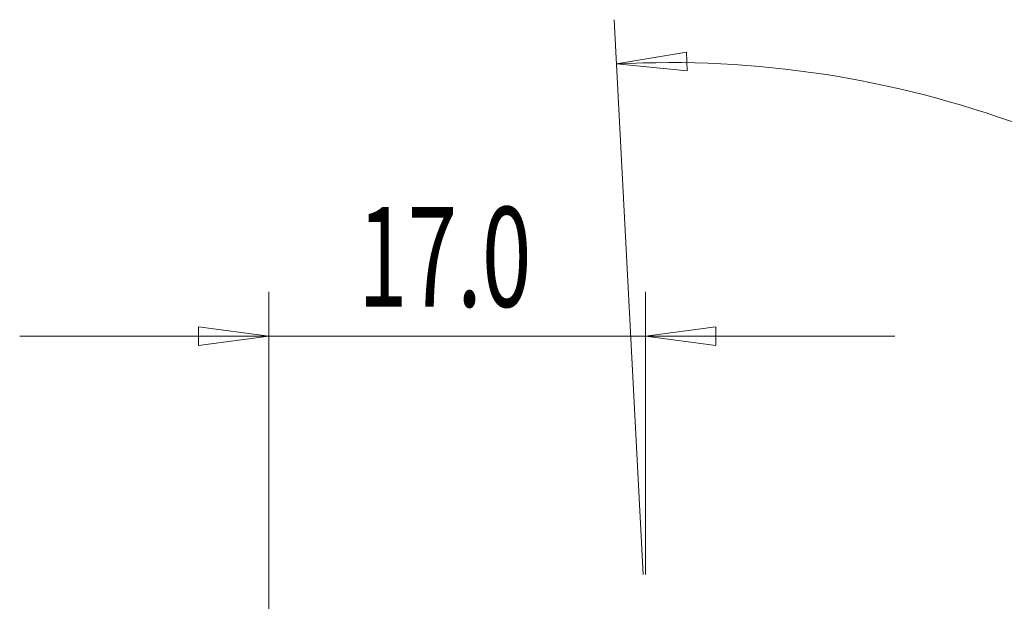
# Model space of a CAD drawing. Units: millimetres. Extents: x -18 to 66.1, y -27.5 to 47.9.
# Drawn here: x -11.2 to 33.2, y 21.7 to 47.9 of the extents above; entities that cross this region are included whole.
import ezdxf

# ---------------------------------------------------------------- set-up
doc = ezdxf.new("R2010")
doc.units = ezdxf.units.MM
doc.layers.add('1', color=4, linetype='Continuous')
doc.layers.add('2', color=7, linetype='Continuous')
doc.styles.add('iso_b_vert', font='simplex.shx')
doc.dimstyles.get("Standard").update_dxf_attribs({"dimtxt": 0.18, "dimasz": 0.18, "dimexe": 0.18, "dimexo": 0.0625, "dimgap": 0.09, "dimtad": 1, "dimzin": 0, "dimdsep": 52, "dimtxsty": 'Standard', "dimcen": 0.09, "dimadec": 0, "dimazin": 0, "dimtfac": 1, "dimtdec": 4, "dimtofl": 0, "dimtmove": 0, "dimatfit": 3, "dimfxl": 1, "dimtolj": 1, "dimtzin": 0, "dimarcsym": 0})

# ---------------------------------------------------------------- blocks, each defined once
blk = doc.blocks.new('_U2')
at = {"layer": '2', "lineweight": 13}
for p, q in [((0, 14.5), (0, 35.65)), ((17, 22.9), (17, 35.65)), ((0, 33.65), (-3.175002, 34.067997)), ((-3.174998, 33.232003), (-3.175002, 34.067997)), ((17, 33.65), (20.174998, 34.067997)), ((20.174998, 34.067997), (20.175002, 33.232003)), ((-11.25, 33.65), (28.25, 33.65)), ((0, 33.65), (-3.174998, 33.232003)), ((17, 33.65), (20.175002, 33.232003))]:
    blk.add_line(p, q, dxfattribs=at)
at = {"layer": '2', "lineweight": 18, "insert": (4.02023, 34.977672), "char_height": 4.5, "attachment_point": 7, "line_spacing_factor": 1.084337, "style": 'iso_b_vert'}
blk.add_mtext('\\W0.6563;17.0', dxfattribs=at)
blk = doc.blocks.new('_Closed')
at = {"lineweight": -2}
for p, q in [((-1, 0.166667), (0, 0)), ((-1, 0.166667), (-1, -0.166667)), ((0, 0), (-1, -0.166667)), ((0, 0), (-1, 0))]:
    blk.add_line(p, q, dxfattribs=at)

msp = doc.modelspace()

# ---------------------------------------------------------------- linework, layer by layer
at = {"layer": '1', "lineweight": 13}
for p, q in [((15.68845, 45.92594), (18.84682, 46.45512)), ((18.84682, 46.45512), (18.87616, 45.61965)), ((15.68845, 45.92594), (18.87616, 45.61965))]:
    msp.add_line(p, q, dxfattribs=at)
at = {"layer": '2', "lineweight": 13}
msp.add_line((16.89533, 22.89726), (15.58377, 47.9232), dxfattribs=at)
msp.add_arc((18.09532, 0), 45.98897, 0, 93, dxfattribs=at)

# ---------------------------------------------------------------- dimensions: what is measured, and where the dimension line sits
at = {"layer": '2', "lineweight": 18}
dim = msp.add_linear_dim(base=(17, 33.65), p1=(0, 12.5), p2=(17, 20.9), dimstyle='Standard', override={"dimtxt": 4.5, "dimasz": 3.175, "dimexe": 2, "dimexo": 2, "dimgap": 2.25, "dimtad": 1, "dimtih": 1, "dimtoh": 0, "dimdec": 4, "dimlfac": 1, "dimzin": 8, "dimdsep": 46, "dimlunit": 2, "dimpost": '', "dimtxsty": 'iso_b_vert', "dimblk1": 'Closed', "dimblk2": 'Closed', "dimsah": 1, "dimse1": 0, "dimse2": 0, "dimsd1": 0, "dimsd2": 0, "dimclrd": 2, "dimclre": 2, "dimclrt": 7, "dimtol": 0, "dimtfac": 0.777778, "dimtdec": 4, "dimtofl": 1, "dimtmove": 0, "dimtzin": 8, "dimlwd": 13, "dimlwe": 13}, dxfattribs=at)
dim.commit()
dim.dimension.update_dxf_attribs({"geometry": '_U2', "text_midpoint": (8.5, 33.65)})

doc.saveas('drawing.dxf')
